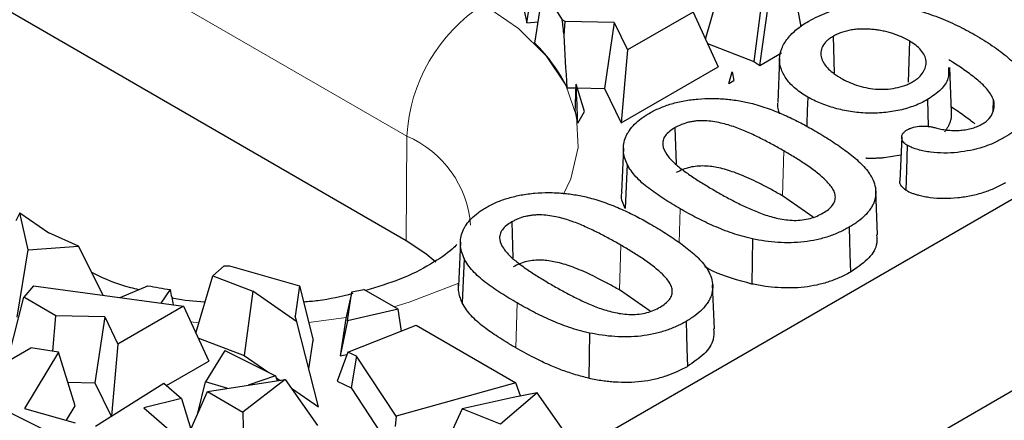
# Model space of a CAD drawing. Units: millimetres. Extents: x 0 to 420, y 0 to 297.
# Drawn here: x 350 to 356, y 130 to 132 of the extents above; entities that cross this region are included whole.
import ezdxf

# ---------------------------------------------------------------- set-up
doc = ezdxf.new("R2010")
doc.units = ezdxf.units.MM

msp = doc.modelspace()

# ---------------------------------------------------------------- linework, layer by layer
at = {"color": 7, "linetype": 'Continuous', "lineweight": 25}
for p, q in [((336.0021, 119.8787), (369.5822, 139.2642)), ((335.9941, 118.8126), (369.5822, 138.2027)), ((348.5105, 133.2226), (352.3288, 131.0183)), ((352.9128, 132.6127), (352.9985, 132.2257)), ((352.9985, 132.2257), (353.0595, 132.5979)), ((353.9908, 132.1355), (354.0834, 132.4553)), ((354.4806, 132.424), (354.5198, 132.2042)), ((354.306, 132.369), (354.2584, 132.0118)), ((354.2922, 131.9886), (354.3422, 132.3441)), ((353.922, 132.2855), (353.5572, 132.0749)), ((353.922, 132.2855), (354.0612, 131.9817)), ((352.9985, 132.2257), (353.0613, 132.2304)), ((353.212, 132.2332), (353.1959, 132.2425)), ((353.2057, 132.1566), (353.212, 132.2332)), ((353.4839, 132.2268), (353.212, 132.2332)), ((353.4839, 132.2268), (353.4297, 131.8607)), ((353.4839, 132.2268), (353.5572, 132.0749)), ((354.0019, 132.1112), (354.2584, 132.0118)), ((354.6996, 132.1507), (354.7056, 131.9467)), ((355.1225, 132.1248), (355.1157, 131.8966)), ((353.5572, 132.0749), (353.5217, 131.6702)), ((354.2922, 131.9886), (354.4133, 132.0585)), ((354.2584, 132.0118), (354.2922, 131.9886)), ((354.402, 132.028), (354.3915, 131.7832)), ((353.5217, 131.6702), (354.0612, 131.9817)), ((354.1203, 131.8893), (354.1393, 131.9544)), ((354.1393, 131.9544), (354.1476, 131.9051)), ((355.3565, 131.732), (355.346, 131.9769)), ((353.3195, 131.733), (353.2726, 131.8858)), ((354.1203, 131.8893), (354.1476, 131.9051)), ((353.2222, 131.8656), (353.2719, 131.8644)), ((353.2792, 131.8643), (353.4297, 131.8607)), ((353.4297, 131.8607), (353.5217, 131.6702)), ((355.223, 131.7997), (355.2274, 131.65)), ((355.5878, 131.8022), (355.5849, 131.733)), ((353.2812, 131.6694), (353.3195, 131.733)), ((355.3542, 131.732), (355.3546, 131.7017)), ((353.8209, 131.6435), (353.8269, 131.4436)), ((355.0797, 131.5924), (355.0692, 131.3476)), ((353.5349, 131.531), (353.5244, 131.2861)), ((355.0754, 131.4912), (354.9817, 131.4763)), ((353.5556, 131.4411), (353.5455, 131.1945)), ((354.9459, 131.0494), (354.9354, 131.2942)), ((354.5888, 131.1474), (354.4177, 131.2658)), ((350.1853, 131.1718), (350.1618, 131.1271)), ((350.2311, 130.9651), (350.1853, 131.1718)), ((350.1853, 131.1718), (350.3447, 131.0601)), ((352.9158, 131.121), (352.9218, 130.9211)), ((350.5109, 130.9857), (350.3447, 131.0601)), ((352.6298, 131.0085), (352.6193, 130.7636)), ((354.2514, 131.027), (354.2477, 130.7763)), ((350.1701, 130.5929), (350.2311, 130.9651)), ((350.2311, 130.9651), (350.5109, 130.9857)), ((350.647, 130.7139), (350.5109, 130.9857)), ((352.6505, 130.9186), (352.6404, 130.672)), ((351.3196, 130.878), (351.255, 130.8224)), ((351.3488, 130.8767), (351.7376, 130.7671)), ((351.1623, 130.5027), (351.255, 130.8224)), ((351.255, 130.8224), (351.4776, 130.7362)), ((350.2608, 130.7668), (350.2064, 130.7027)), ((350.2608, 130.7668), (351.0936, 130.6527)), ((350.7421, 130.7009), (350.8959, 130.7667)), ((351.019, 130.7452), (350.9664, 130.6702)), ((351.4776, 130.7362), (351.43, 130.379)), ((351.723, 130.5672), (351.4776, 130.7362)), ((351.7376, 130.7671), (351.7128, 130.5983)), ((351.7376, 130.7671), (351.812, 130.4648)), ((352.0275, 130.7332), (352.0932, 130.7463)), ((352.2841, 130.6361), (352.0932, 130.7463)), ((353.6837, 130.6249), (353.5126, 130.7433)), ((354.0408, 130.5269), (354.0303, 130.7717)), ((350.1209, 130.3679), (350.2064, 130.7027)), ((350.3836, 130.6004), (350.2064, 130.7027)), ((352.0275, 130.7332), (351.9943, 130.5848)), ((352.0035, 130.5718), (352.0275, 130.7332)), ((351.0936, 130.6527), (350.7288, 130.4421)), ((351.0936, 130.6527), (351.2328, 130.3489)), ((352.2841, 130.6361), (352.0035, 130.5718)), ((352.3025, 130.5154), (352.2841, 130.6361)), ((350.3673, 130.4036), (350.3836, 130.6004)), ((350.6555, 130.594), (350.3836, 130.6004)), ((350.6555, 130.594), (350.6013, 130.2279)), ((350.6555, 130.594), (350.7288, 130.4421)), ((351.723, 130.5672), (351.7128, 130.5983)), ((351.9943, 130.5848), (351.9635, 130.3774)), ((352.0035, 130.5718), (351.9635, 130.3774)), ((351.8421, 130.0951), (351.723, 130.5672)), ((352.0045, 130.3982), (352.3841, 130.5475)), ((352.3841, 130.5475), (352.9373, 130.2281)), ((351.1735, 130.4783), (351.43, 130.379)), ((351.7887, 130.3065), (351.812, 130.4648)), ((353.3463, 130.5045), (353.3426, 130.2538)), ((349.8568, 130.1976), (350.2459, 130.4222)), ((350.3995, 130.3987), (350.2459, 130.4222)), ((350.7288, 130.4421), (350.6939, 130.0444)), ((351.3217, 130.4075), (351.2156, 130.233)), ((351.3217, 130.4075), (351.6039, 130.2676)), ((350.3995, 130.3987), (350.2107, 130.0855)), ((350.4911, 130.1002), (350.3995, 130.3987)), ((351.43, 130.379), (351.5603, 130.2892)), ((352.0045, 130.3982), (351.946, 130.2365)), ((351.9635, 130.3774), (352, 130.3858)), ((352.0526, 130.3751), (352.0045, 130.3982)), ((352.0526, 130.3751), (352.0229, 130.1995)), ((352.2729, 130.0429), (352.0526, 130.3751)), ((350.998, 130.2134), (351.2328, 130.3489)), ((351.2266, 130.1794), (351.6582, 130.2473)), ((351.6582, 130.2473), (351.4233, 130.0659)), ((351.6039, 130.2676), (351.4523, 130.2149)), ((351.6039, 130.2676), (351.6138, 130.2403)), ((351.608, 130.2564), (351.628, 130.2426)), ((351.6582, 130.2473), (351.8375, 129.9911)), ((350.3756, 129.9392), (349.8568, 130.1976)), ((350.4508, 130.2315), (350.6013, 130.2279)), ((350.6013, 130.2279), (350.6908, 130.0425)), ((350.6038, 129.9879), (350.9833, 130.226)), ((350.9833, 130.226), (351.0825, 130.1405)), ((351.1721, 130.0595), (351.2156, 130.233)), ((351.3386, 130.197), (351.2156, 130.233)), ((351.6927, 130.198), (351.8421, 130.0951)), ((351.946, 130.2365), (352.0229, 130.1995)), ((352.0229, 130.1995), (352.23, 129.8874)), ((352.9373, 130.2281), (352.2729, 130.0429)), ((352.9633, 130.155), (352.9373, 130.2281)), ((351.0825, 130.1405), (350.8721, 130.0895)), ((351.0825, 130.1405), (351.1344, 129.9718)), ((351.0995, 129.8933), (351.2266, 130.1794)), ((351.2266, 130.1794), (351.4233, 130.0659)), ((352.9223, 130.1469), (352.6407, 130.0833)), ((353.0554, 130.1733), (352.8536, 129.9992)), ((353.0554, 130.1733), (352.9223, 130.1469)), ((353.2303, 129.9244), (353.0554, 130.1733)), ((350.2107, 130.0855), (350.4922, 130.0065)), ((350.4429, 130.0203), (350.4911, 130.1002)), ((350.8721, 130.0895), (351.1518, 129.8482)), ((352.6407, 130.0833), (352.4909, 129.7665)), ((352.8536, 129.9992), (352.6407, 130.0833)), ((351.1721, 130.0595), (351.1732, 130.0592)), ((351.4233, 130.0659), (351.4308, 129.685)), ((352.2729, 130.0429), (352.2672, 129.9857))]:
    msp.add_line(p, q, dxfattribs=at)
at = {"color": 8, "linetype": 'Continuous', "lineweight": 18}
for p, q in [((352.3332, 131.5966), (348.5148, 133.8009)), ((352.3288, 131.0183), (352.3332, 131.5966)), ((354.4251, 131.515), (354.4177, 131.2658)), ((353.8506, 131.1936), (353.845, 131.0053)), ((353.52, 130.9925), (353.5126, 130.7433)), ((352.9455, 130.6711), (352.9381, 130.4218)), ((351.9956, 130.5906), (351.788, 130.5625)), ((351.1795, 130.5618), (351.133, 130.5667))]:
    msp.add_line(p, q, dxfattribs=at)
at = {"color": 8, "linetype": 'Continuous', "lineweight": 18, "flags": 128}
for points in [[(352.7574, 132.3272), (352.9528, 132.1937), (353.1069, 132.0432), (353.2152, 131.88), (353.2747, 131.7086), (353.2838, 131.5339), (353.2423, 131.3607), (353.2024, 131.2756)], [(352.6207, 130.7814), (352.3458, 130.6748), (352.2607, 130.6496)]]:
    msp.add_lwpolyline(points, dxfattribs=at)
at = {"color": 7, "linetype": 'Continuous', "lineweight": 25, "flags": 128}
for points in [[(354.5578, 131.8139), (354.5556, 131.7392), (354.5534, 131.6644), (354.553, 131.6514)], [(355.1104, 131.5462), (355.1062, 131.4075), (355.1029, 131.297)], [(354.7875, 131.0911), (354.7897, 131.0164), (354.7919, 130.9416), (354.7949, 130.8419)], [(352.3288, 131.0183), (352.4389, 130.9451), (352.493, 130.9001)], [(353.8824, 130.5686), (353.8846, 130.4939), (353.8868, 130.4191), (353.8898, 130.3194)]]:
    msp.add_lwpolyline(points, dxfattribs=at)
at = {"color": 7, "linetype": 'Continuous', "lineweight": 25}
for centre, radius, start, end in [((352.4226, 131.7968), 0.8926, 29.9566, 42.0653), ((352.4209, 131.4731), 0.8922, 26.0979, 45.7263), ((352.6621, 131.5872), 0.6246, 7.5678, 14.259), ((351.4797, 133.982), 3.1082, 267.048, 267.5865), ((351.4511, 133.5815), 2.8691, 258.8408, 261.3376)]:
    msp.add_arc(centre, radius, start, end, dxfattribs=at)
at = {"color": 8, "linetype": 'Continuous', "lineweight": 18}
for centre, radius, start, end in [((353.2553, 131.5496), 0.9233, 122.6294, 177.0819), ((352.1037, 131.0592), 0.5844, 4.2913, 66.8784)]:
    msp.add_arc(centre, radius, start, end, dxfattribs=at)
at = {"color": 7, "linetype": 'Continuous', "lineweight": 25}
for centre, major_axis, ratio, start_param, end_param in [((351.4803, 126.9299), (1.7133, 7.9596), 0.07183, 5.436713, 5.484524), ((351.4803, 124.4498), (1.1963, 9.1293), 0.148216, 5.736563, 5.754369), ((351.4803, 129.0512), (0.068, 9.4058), 0.191888, 5.017656, 5.050247), ((351.4803, 134.8793), (-0.5556, 7.3597), 0.23351, 4.254309, 4.275948), ((351.4803, 139.2569), (-1.6407, 8.7609), 0.086185, 3.649199, 3.696646), ((351.4803, 132.8073), (-1.6042, 8.807), 0.094229, 1.789937, 1.799825)]:
    msp.add_ellipse(centre, major_axis=major_axis, ratio=ratio, start_param=start_param, end_param=end_param, dxfattribs=at)
for points, knots in [([(354.5647, 132.2354), (354.5807, 132.2443), (354.5964, 132.253), (354.6303, 132.2689), (354.6481, 132.2763), (354.7034, 132.2968), (354.7431, 132.3078), (354.8262, 132.323), (354.8697, 132.3272), (354.9349, 132.3279), (354.9569, 132.3272), (355.0003, 132.3245), (355.0218, 132.3223), (355.0644, 132.3163), (355.0856, 132.3127), (355.1269, 132.3044), (355.1472, 132.2995), (355.2072, 132.2836), (355.2454, 132.2709), (355.3008, 132.2499), (355.3188, 132.2426), (355.3539, 132.2272), (355.3712, 132.2191), (355.4051, 132.2027), (355.4219, 132.1943), (355.4544, 132.1771), (355.4701, 132.1681), (355.4859, 132.1591)], [0.0001301, 0.0001301, 0.0001301, 0.0001301, 0.0625, 0.0625, 0.125, 0.125, 0.25, 0.25, 0.375, 0.375, 0.4375, 0.4375, 0.5, 0.5, 0.5625, 0.5625, 0.625, 0.625, 0.75, 0.75, 0.8125, 0.8125, 0.875, 0.875, 0.9375, 0.9375, 0.9999082, 0.9999082, 0.9999082, 0.9999082]), ([(354.5578, 131.8139), (354.5457, 131.8211), (354.5341, 131.8281), (354.5124, 131.8432), (354.502, 131.8511), (354.4824, 131.8673), (354.4732, 131.8755), (354.4568, 131.8927), (354.4492, 131.9016), (354.4288, 131.9286), (354.4187, 131.9475), (354.4049, 131.986), (354.4014, 132.0056), (354.4024, 132.0448), (354.4066, 132.0646), (354.4179, 132.0933), (354.4226, 132.1026), (354.4338, 132.1213), (354.4399, 132.1305), (354.4539, 132.1484), (354.4619, 132.157), (354.4792, 132.1741), (354.4884, 132.1824), (354.5081, 132.1984), (354.5187, 132.2062), (354.5408, 132.2212), (354.5526, 132.2282), (354.5647, 132.2354)], [0.0002155, 0.0002155, 0.0002155, 0.0002155, 0.0625, 0.0625, 0.125, 0.125, 0.1875, 0.1875, 0.25, 0.25, 0.375, 0.375, 0.5, 0.5, 0.625, 0.625, 0.6875, 0.6875, 0.75, 0.75, 0.8125, 0.8125, 0.875, 0.875, 0.9375, 0.9375, 0.9998332, 0.9998332, 0.9998332, 0.9998332]), ([(355.1225, 132.1248), (355.1224, 132.1248), (355.1224, 132.1248), (355.1223, 132.1249), (355.1085, 132.1325), (355.094, 132.1402), (355.0632, 132.1541), (355.047, 132.1605), (355.0214, 132.1689), (355.0127, 132.1715), (354.9948, 132.1763), (354.9855, 132.1784), (354.9669, 132.1821), (354.9576, 132.1837), (354.9386, 132.1866), (354.9288, 132.1878), (354.9094, 132.1896), (354.8997, 132.1903), (354.88, 132.1912), (354.8699, 132.1914), (354.8501, 132.1909), (354.8403, 132.1904), (354.8205, 132.1888), (354.8106, 132.1875), (354.7818, 132.1827), (354.7634, 132.1781), (354.7376, 132.1691), (354.7294, 132.1657), (354.714, 132.1584), (354.7068, 132.1546), (354.6998, 132.1508), (354.6997, 132.1508), (354.6996, 132.1508), (354.6996, 132.1507)], [-0.00057, -0.00057, -0.00057, -0.00057, 0, 0, 0, 0.125, 0.125, 0.25, 0.25, 0.3125, 0.3125, 0.375, 0.375, 0.4375, 0.4375, 0.5, 0.5, 0.5625, 0.5625, 0.625, 0.625, 0.6875, 0.6875, 0.75, 0.75, 0.875, 0.875, 0.9375, 0.9375, 1, 1, 1, 1.000715, 1.000715, 1.000715, 1.000715]), ([(355.4859, 132.1591), (355.5026, 132.1492), (355.5192, 132.1394), (355.5516, 132.1193), (355.5674, 132.1091), (355.6132, 132.0776), (355.6422, 132.0558), (355.6955, 132.0105), (355.7196, 131.987), (355.7614, 131.9379), (355.7791, 131.9126), (355.8041, 131.8602), (355.8112, 131.8332), (355.813, 131.779), (355.8072, 131.7519), (355.7818, 131.6999), (355.7624, 131.675), (355.7252, 131.6405), (355.7114, 131.6295), (355.6817, 131.6086), (355.6656, 131.5987), (355.6492, 131.5886)], [0.0000856, 0.0000856, 0.0000856, 0.0000856, 0.0625, 0.0625, 0.125, 0.125, 0.25, 0.25, 0.375, 0.375, 0.5, 0.5, 0.625, 0.625, 0.75, 0.75, 0.875, 0.875, 0.9375, 0.9375, 0.9997266, 0.9997266, 0.9997266, 0.9997266]), ([(354.6996, 132.1507), (354.6995, 132.1507), (354.6994, 132.1506), (354.6993, 132.1506), (354.6931, 132.1468), (354.6866, 132.1428), (354.6745, 132.1342), (354.6691, 132.1297), (354.6543, 132.1156), (354.6461, 132.1056), (354.6352, 132.0844), (354.6323, 132.0735), (354.6309, 132.0571), (354.631, 132.0516), (354.6322, 132.0408), (354.6332, 132.0354), (354.6363, 132.0246), (354.6384, 132.0192), (354.6434, 132.0088), (354.6462, 132.0036), (354.656, 131.9884), (354.6643, 131.9786), (354.6832, 131.9599), (354.694, 131.9512), (354.7111, 131.9385), (354.7172, 131.9343), (354.7297, 131.9263), (354.7362, 131.9225), (354.7425, 131.9188), (354.7426, 131.9188), (354.7426, 131.9188), (354.7426, 131.9187)], [-0.000752, -0.000752, -0.000752, -0.000752, 0, 0, 0, 0.0625, 0.0625, 0.125, 0.125, 0.25, 0.25, 0.375, 0.375, 0.4375, 0.4375, 0.5, 0.5, 0.5625, 0.5625, 0.625, 0.625, 0.75, 0.75, 0.875, 0.875, 0.9375, 0.9375, 1, 1, 1, 1.000342, 1.000342, 1.000342, 1.000342]), ([(355.1402, 131.8981), (355.1403, 131.8982), (355.1404, 131.8982), (355.1405, 131.8983), (355.1464, 131.902), (355.1525, 131.9058), (355.1641, 131.914), (355.1696, 131.9183), (355.1845, 131.9318), (355.1923, 131.9414), (355.2051, 131.9611), (355.2098, 131.9714), (355.2154, 131.9923), (355.2164, 132.003), (355.2138, 132.0242), (355.2106, 132.0345), (355.2011, 132.0549), (355.1946, 132.0648), (355.1785, 132.0837), (355.169, 132.0927), (355.1472, 132.1096), (355.1347, 132.1173), (355.1227, 132.1247), (355.1226, 132.1247), (355.1225, 132.1247), (355.1225, 132.1248)], [-0.001006, -0.001006, -0.001006, -0.001006, 0, 0, 0, 0.0625, 0.0625, 0.125, 0.125, 0.25, 0.25, 0.375, 0.375, 0.5, 0.5, 0.625, 0.625, 0.75, 0.75, 0.875, 0.875, 1, 1, 1, 1.00062, 1.00062, 1.00062, 1.00062]), ([(355.5878, 131.8022), (355.5878, 131.8022), (355.5878, 131.8023), (355.5877, 131.8024), (355.5836, 131.8122), (355.5791, 131.8224), (355.5663, 131.842), (355.5586, 131.8513), (355.5423, 131.8696), (355.5336, 131.8785), (355.5152, 131.8961), (355.5052, 131.9046), (355.4746, 131.9296), (355.4534, 131.9458), (355.4085, 131.9773), (355.3851, 131.9925), (355.3617, 132.0076), (355.3549, 132.012), (355.3481, 132.0164), (355.3413, 132.0207)], [-0.000909, -0.000909, -0.000909, -0.000909, 0, 0, 0, 0.125, 0.125, 0.25, 0.25, 0.375, 0.375, 0.5, 0.5, 0.75, 0.75, 1, 1, 1, 1.072936, 1.072936, 1.072936, 1.072936]), ([(355.3392, 131.977), (355.3405, 131.9566), (355.3433, 131.9146), (355.3007, 131.8518), (355.2496, 131.8176), (355.223, 131.7997)], [0, 0, 0, 0, 0.310108, 0.639788, 1, 1, 1, 1]), ([(354.7426, 131.9187), (354.7427, 131.9187), (354.7427, 131.9187), (354.7427, 131.9187), (354.7556, 131.9115), (354.769, 131.9041), (354.7981, 131.8909), (354.8134, 131.8849), (354.8454, 131.8742), (354.8623, 131.8695), (354.8976, 131.8623), (354.9156, 131.8597), (354.9526, 131.8565), (354.9717, 131.8562), (355.0092, 131.8582), (355.0277, 131.8605), (355.0632, 131.8675), (355.0804, 131.872), (355.1044, 131.8807), (355.1121, 131.8839), (355.1265, 131.8908), (355.1333, 131.8944), (355.1399, 131.8979), (355.14, 131.898), (355.1401, 131.898), (355.1402, 131.8981)], [-0.000347, -0.000347, -0.000347, -0.000347, 0, 0, 0, 0.125, 0.125, 0.25, 0.25, 0.375, 0.375, 0.5, 0.5, 0.625, 0.625, 0.75, 0.75, 0.875, 0.875, 0.9375, 0.9375, 1, 1, 1, 1.000984, 1.000984, 1.000984, 1.000984]), ([(353.6777, 131.7233), (353.6872, 131.7285), (353.6966, 131.7337), (353.7159, 131.7435), (353.7259, 131.7482), (353.7569, 131.7615), (353.7789, 131.7692), (353.825, 131.7827), (353.8488, 131.7885), (353.8977, 131.7974), (353.9231, 131.8007), (353.9741, 131.8051), (354, 131.8062), (354.0386, 131.8061), (354.0516, 131.8057), (354.0774, 131.8047), (354.0902, 131.8039), (354.1283, 131.8004), (354.1537, 131.797), (354.1909, 131.7907), (354.2032, 131.7884), (354.2274, 131.7832), (354.2393, 131.7804), (354.2514, 131.7776)], [0.000298, 0.000298, 0.000298, 0.000298, 0.0625, 0.0625, 0.125, 0.125, 0.25, 0.25, 0.375, 0.375, 0.5, 0.5, 0.625, 0.625, 0.6875, 0.6875, 0.75, 0.75, 0.875, 0.875, 0.9375, 0.9375, 0.999431, 0.999431, 0.999431, 0.999431]), ([(354.2514, 131.7776), (354.2672, 131.7731), (354.2828, 131.7687), (354.3134, 131.7592), (354.3284, 131.7541), (354.3728, 131.7379), (354.4014, 131.7262), (354.4571, 131.7016), (354.4838, 131.6884), (354.5233, 131.6682), (354.5363, 131.6614), (354.5617, 131.6474), (354.5742, 131.6403), (354.5868, 131.6331)], [0.0008463, 0.0008463, 0.0008463, 0.0008463, 0.125, 0.125, 0.25, 0.25, 0.5, 0.5, 0.75, 0.75, 0.875, 0.875, 0.9998342, 0.9998342, 0.9998342, 0.9998342]), ([(354.4015, 131.7205), (354.3999, 131.7255), (354.3965, 131.7355), (354.3934, 131.7506), (354.3915, 131.7655), (354.3914, 131.7754), (354.3914, 131.7804)], [0, 0, 0, 0, 0.254666, 0.50573, 0.753923, 1, 1, 1, 1]), ([(355.223, 131.7997), (355.2116, 131.7934), (355.2004, 131.7873), (355.1769, 131.7759), (355.1644, 131.7707), (355.1385, 131.7608), (355.1252, 131.7562), (355.0979, 131.7479), (355.0838, 131.7443), (355.0406, 131.7346), (355.0106, 131.7299), (354.9496, 131.7246), (354.9184, 131.7237), (354.8568, 131.7257), (354.8261, 131.7288), (354.7662, 131.7379), (354.7371, 131.7442), (354.681, 131.7596), (354.6544, 131.7689), (354.6163, 131.7844), (354.604, 131.7899), (354.5805, 131.8015), (354.5693, 131.8077), (354.5578, 131.8139)], [0.0003222, 0.0003222, 0.0003222, 0.0003222, 0.0625, 0.0625, 0.125, 0.125, 0.1875, 0.1875, 0.25, 0.25, 0.375, 0.375, 0.5, 0.5, 0.625, 0.625, 0.75, 0.75, 0.875, 0.875, 0.9375, 0.9375, 0.9997618, 0.9997618, 0.9997618, 0.9997618]), ([(355.5276, 131.6645), (355.5277, 131.6646), (355.5278, 131.6647), (355.5279, 131.6648), (355.5347, 131.6691), (355.5418, 131.6737), (355.5547, 131.6837), (355.5604, 131.6891), (355.575, 131.7058), (355.5816, 131.7174), (355.5912, 131.7412), (355.5936, 131.7535), (355.5939, 131.7718), (355.5935, 131.778), (355.5913, 131.7902), (355.5896, 131.7961), (355.5879, 131.8019), (355.5879, 131.802), (355.5878, 131.8021), (355.5878, 131.8022)], [-0.001998, -0.001998, -0.001998, -0.001998, 0, 0, 0, 0.125, 0.125, 0.25, 0.25, 0.5, 0.5, 0.75, 0.75, 0.875, 0.875, 1, 1, 1, 1.001549, 1.001549, 1.001549, 1.001549]), ([(353.5556, 131.4411), (353.5504, 131.4537), (353.5452, 131.4661), (353.538, 131.4911), (353.5359, 131.5038), (353.5344, 131.5293), (353.535, 131.5421), (353.5394, 131.5674), (353.5432, 131.58), (353.5509, 131.5986), (353.5538, 131.6048), (353.5604, 131.6168), (353.5643, 131.6227), (353.5767, 131.6405), (353.5861, 131.652), (353.608, 131.6741), (353.6205, 131.6845), (353.6408, 131.6998), (353.6477, 131.7047), (353.6621, 131.7141), (353.6699, 131.7187), (353.6777, 131.7233)], [0.0007344, 0.0007344, 0.0007344, 0.0007344, 0.125, 0.125, 0.25, 0.25, 0.375, 0.375, 0.5, 0.5, 0.5625, 0.5625, 0.625, 0.625, 0.75, 0.75, 0.875, 0.875, 0.9375, 0.9375, 0.9996518, 0.9996518, 0.9996518, 0.9996518]), ([(355.4865, 131.6645), (355.4775, 131.6716), (355.4587, 131.6865), (355.4274, 131.7092), (355.3923, 131.7335), (355.3671, 131.75), (355.3539, 131.7586)], [0, 0, 0, 0, 0.217317, 0.456284, 0.717122, 1, 1, 1, 1]), ([(354.4251, 131.515), (354.4251, 131.515), (354.4251, 131.515), (354.4251, 131.515), (354.4043, 131.527), (354.3832, 131.5389), (354.3403, 131.562), (354.3187, 131.5735), (354.2852, 131.5902), (354.2738, 131.5957), (354.2511, 131.6064), (354.2395, 131.6118), (354.2159, 131.6221), (354.2041, 131.6271), (354.1799, 131.6369), (354.1675, 131.6417), (354.1295, 131.6552), (354.103, 131.6634), (354.0609, 131.6729), (354.0465, 131.6755), (354.0172, 131.6797), (354.0021, 131.6814), (353.979, 131.6823), (353.9713, 131.6823), (353.956, 131.682), (353.9483, 131.6817), (353.9327, 131.6803), (353.9252, 131.6792), (353.9105, 131.6768), (353.9031, 131.6754), (353.8815, 131.6701), (353.8684, 131.6656), (353.8496, 131.658), (353.8434, 131.6553), (353.8318, 131.6495), (353.8263, 131.6465), (353.8211, 131.6436), (353.821, 131.6435), (353.821, 131.6435), (353.8209, 131.6435)], [-0.000077, -0.000077, -0.000077, -0.000077, 0, 0, 0, 0.125, 0.125, 0.25, 0.25, 0.3125, 0.3125, 0.375, 0.375, 0.4375, 0.4375, 0.5, 0.5, 0.625, 0.625, 0.6875, 0.6875, 0.75, 0.75, 0.78125, 0.78125, 0.8125, 0.8125, 0.84375, 0.84375, 0.875, 0.875, 0.9375, 0.9375, 0.96875, 0.96875, 1, 1, 1, 1.000269, 1.000269, 1.000269, 1.000269]), ([(355.2744, 131.6414), (355.2744, 131.6414), (355.2745, 131.6414), (355.2745, 131.6414), (355.2845, 131.639), (355.2949, 131.6365), (355.3167, 131.6324), (355.3279, 131.631), (355.3503, 131.6289), (355.3616, 131.6283), (355.3845, 131.6281), (355.3959, 131.6286), (355.4184, 131.6304), (355.4296, 131.6316), (355.4517, 131.6356), (355.4623, 131.6382), (355.4826, 131.6442), (355.4925, 131.6477), (355.511, 131.6557), (355.5192, 131.6601), (355.5272, 131.6644), (355.5273, 131.6644), (355.5274, 131.6645), (355.5276, 131.6645)], [-0.000646, -0.000646, -0.000646, -0.000646, 0, 0, 0, 0.125, 0.125, 0.25, 0.25, 0.375, 0.375, 0.5, 0.5, 0.625, 0.625, 0.75, 0.75, 0.875, 0.875, 1, 1, 1, 1.001868, 1.001868, 1.001868, 1.001868]), ([(355.3546, 131.7017), (355.3535, 131.6958), (355.3512, 131.6842), (355.3455, 131.6672), (355.3378, 131.6507), (355.3284, 131.6348), (355.3205, 131.6246), (355.3166, 131.6195)], [0, 0, 0, 0, 0.207005, 0.409528, 0.608524, 0.805, 1, 1, 1, 1]), ([(353.8209, 131.6435), (353.8209, 131.6435), (353.8208, 131.6434), (353.8208, 131.6434), (353.8105, 131.6373), (353.7998, 131.6306), (353.7819, 131.6158), (353.7743, 131.6081), (353.7617, 131.5914), (353.7575, 131.5824), (353.7528, 131.5647), (353.7522, 131.5555), (353.7559, 131.5286), (353.7643, 131.5114), (353.7867, 131.4786), (353.8009, 131.4631), (353.8248, 131.4409), (353.8333, 131.4337), (353.8508, 131.4196), (353.8597, 131.4127), (353.8781, 131.399), (353.8876, 131.3923), (353.9066, 131.3791), (353.9161, 131.3725), (353.9455, 131.3529), (353.966, 131.3403), (353.9965, 131.3215), (354.0067, 131.3153), (354.0275, 131.3029), (354.038, 131.2968), (354.0485, 131.2908)], [-0.000266, -0.000266, -0.000266, -0.000266, 0, 0, 0, 0.0625, 0.0625, 0.125, 0.125, 0.1875, 0.1875, 0.25, 0.25, 0.375, 0.375, 0.5, 0.5, 0.5625, 0.5625, 0.625, 0.625, 0.6875, 0.6875, 0.75, 0.75, 0.875, 0.875, 0.9375, 0.9375, 1, 1, 1, 1]), ([(354.5868, 131.6331), (354.6166, 131.6158), (354.6459, 131.5984), (354.7024, 131.5624), (354.73, 131.5441), (354.7824, 131.5062), (354.8074, 131.4867), (354.8418, 131.4563), (354.8528, 131.446), (354.873, 131.4251), (354.8819, 131.4144), (354.8909, 131.4033)], [0.0001385, 0.0001385, 0.0001385, 0.0001385, 0.25, 0.25, 0.5, 0.5, 0.75, 0.75, 0.875, 0.875, 0.9994, 0.9994, 0.9994, 0.9994]), ([(355.1104, 131.5462), (355.1055, 131.5494), (355.101, 131.5524), (355.0935, 131.5588), (355.0904, 131.5623), (355.0829, 131.5733), (355.08, 131.5815), (355.0794, 131.5974), (355.0817, 131.6054), (355.0893, 131.6163), (355.0925, 131.6197), (355.1002, 131.626), (355.1049, 131.629), (355.1099, 131.6321)], [0.0031603, 0.0031603, 0.0031603, 0.0031603, 0.125, 0.125, 0.25, 0.25, 0.5, 0.5, 0.75, 0.75, 0.875, 0.875, 0.9972767, 0.9972767, 0.9972767, 0.9972767]), ([(355.1099, 131.6321), (355.1156, 131.6351), (355.1209, 131.6379), (355.1324, 131.6424), (355.1389, 131.6444), (355.159, 131.6494), (355.1734, 131.6514), (355.1954, 131.6525), (355.2027, 131.6526), (355.2173, 131.6519), (355.2247, 131.6512), (355.2392, 131.6494), (355.2463, 131.6482), (355.2601, 131.6452), (355.267, 131.6434), (355.2742, 131.6415), (355.2743, 131.6415), (355.2743, 131.6415), (355.2744, 131.6414)], [0.0025907, 0.0025907, 0.0025907, 0.0025907, 0.125, 0.125, 0.25, 0.25, 0.5, 0.5, 0.625, 0.625, 0.75, 0.75, 0.875, 0.875, 1, 1, 1, 1.0008899, 1.0008899, 1.0008899, 1.0008899]), ([(355.6492, 131.5886), (355.6306, 131.5785), (355.6123, 131.5686), (355.5729, 131.5508), (355.5518, 131.5428), (355.4861, 131.5217), (355.4382, 131.512), (355.3643, 131.5042), (355.3393, 131.5028), (355.2895, 131.5031), (355.2646, 131.5048), (355.2161, 131.5111), (355.1927, 131.5159), (355.159, 131.5253), (355.1482, 131.5287), (355.1288, 131.5366), (355.1198, 131.5413), (355.1104, 131.5462)], [0.0005094, 0.0005094, 0.0005094, 0.0005094, 0.125, 0.125, 0.25, 0.25, 0.5, 0.5, 0.625, 0.625, 0.75, 0.75, 0.875, 0.875, 0.9375, 0.9375, 0.9990679, 0.9990679, 0.9990679, 0.9990679]), ([(354.6434, 131.1705), (354.6435, 131.1705), (354.6436, 131.1706), (354.6436, 131.1706), (354.6535, 131.1767), (354.6639, 131.1831), (354.6815, 131.1975), (354.689, 131.205), (354.7015, 131.2211), (354.706, 131.2297), (354.7112, 131.2471), (354.712, 131.2561), (354.7101, 131.2736), (354.7078, 131.2822), (354.7006, 131.2991), (354.6954, 131.3074), (354.6781, 131.3311), (354.664, 131.346), (354.6177, 131.3892), (354.5819, 131.4159), (354.5251, 131.4542), (354.5056, 131.4667), (354.4658, 131.4911), (354.4454, 131.5031), (354.4251, 131.515), (354.4251, 131.515), (354.4251, 131.515), (354.4251, 131.515)], [-0.00041, -0.00041, -0.00041, -0.00041, 0, 0, 0, 0.0625, 0.0625, 0.125, 0.125, 0.1875, 0.1875, 0.25, 0.25, 0.3125, 0.3125, 0.375, 0.375, 0.5, 0.5, 0.75, 0.75, 0.875, 0.875, 1, 1, 1, 1.000078, 1.000078, 1.000078, 1.000078]), ([(354.9817, 131.4763), (354.9738, 131.4757), (354.958, 131.4744), (354.9343, 131.4735), (354.9106, 131.4731), (354.8949, 131.4735), (354.887, 131.4737)], [0, 0, 0, 0, 0.251748, 0.501887, 0.75108, 1, 1, 1, 1]), ([(353.8506, 131.1936), (353.8195, 131.2118), (353.7887, 131.23), (353.7447, 131.2584), (353.7304, 131.268), (353.7024, 131.2876), (353.6886, 131.2976), (353.6488, 131.3278), (353.6249, 131.3489), (353.5946, 131.3824), (353.5852, 131.3939), (353.569, 131.4171), (353.5623, 131.4289), (353.5556, 131.4411)], [0.0001711, 0.0001711, 0.0001711, 0.0001711, 0.25, 0.25, 0.375, 0.375, 0.5, 0.5, 0.75, 0.75, 0.875, 0.875, 0.9992545, 0.9992545, 0.9992545, 0.9992545]), ([(354.4177, 131.2658), (354.3973, 131.2773), (354.3585, 131.2993), (354.301, 131.3296), (354.2474, 131.3557), (354.1976, 131.3778), (354.1386, 131.4008), (354.0701, 131.4215), (353.9988, 131.432), (353.9439, 131.431), (353.9027, 131.4242), (353.8631, 131.412), (353.8403, 131.4003), (353.8283, 131.3942)], [0, 0, 0, 0, 0.1218327, 0.2326429, 0.3325669, 0.4217904, 0.5005751, 0.6369237, 0.7505585, 0.8103034, 0.8698088, 0.9321452, 1, 1, 1, 1]), ([(354.8909, 131.4033), (354.8955, 131.3967), (354.9001, 131.3901), (354.9085, 131.3768), (354.9123, 131.3701), (354.9226, 131.3496), (354.9279, 131.3357), (354.9347, 131.3078), (354.936, 131.2935), (354.9352, 131.2653), (354.9326, 131.2513), (354.9259, 131.2304), (354.9233, 131.2235), (354.9167, 131.21), (354.9128, 131.2032), (354.9043, 131.1899), (354.8996, 131.1834), (354.8893, 131.1707), (354.8835, 131.1644), (354.8653, 131.1458), (354.8517, 131.1342), (354.8289, 131.1174), (354.8211, 131.1119), (354.8047, 131.1014), (354.7961, 131.0963), (354.7875, 131.0911)], [0.0005085, 0.0005085, 0.0005085, 0.0005085, 0.0625, 0.0625, 0.125, 0.125, 0.25, 0.25, 0.375, 0.375, 0.5, 0.5, 0.5625, 0.5625, 0.625, 0.625, 0.6875, 0.6875, 0.75, 0.75, 0.875, 0.875, 0.9375, 0.9375, 0.9996505, 0.9996505, 0.9996505, 0.9996505]), ([(355.1029, 131.297), (355.0937, 131.3042), (355.0758, 131.3182), (355.0681, 131.337), (355.0695, 131.3465), (355.0697, 131.3476)], [0, 0, 0, 0, 0.48411, 0.940746, 1, 1, 1, 1]), ([(355.1029, 131.297), (355.1138, 131.2914), (355.1298, 131.2831), (355.1552, 131.2746), (355.1783, 131.2681), (355.2061, 131.2619), (355.2516, 131.2546), (355.3139, 131.2505), (355.391, 131.2547), (355.466, 131.2662), (355.5362, 131.2846), (355.6005, 131.309), (355.6379, 131.3293), (355.6567, 131.3394)], [0, 0, 0, 0, 0.071394, 0.1046, 0.142963, 0.196365, 0.250143, 0.372805, 0.499974, 0.625999, 0.749948, 0.874981, 1, 1, 1, 1]), ([(352.7726, 131.2008), (352.7821, 131.206), (352.7915, 131.2112), (352.8108, 131.221), (352.8208, 131.2257), (352.8518, 131.239), (352.8738, 131.2467), (352.9199, 131.2602), (352.9437, 131.266), (352.9926, 131.2749), (353.018, 131.2782), (353.069, 131.2826), (353.0949, 131.2837), (353.1335, 131.2836), (353.1465, 131.2832), (353.1723, 131.2822), (353.1851, 131.2814), (353.2232, 131.2779), (353.2486, 131.2745), (353.2858, 131.2682), (353.2981, 131.2659), (353.3223, 131.2607), (353.3342, 131.2579), (353.3463, 131.2551)], [0.000298, 0.000298, 0.000298, 0.000298, 0.0625, 0.0625, 0.125, 0.125, 0.25, 0.25, 0.375, 0.375, 0.5, 0.5, 0.625, 0.625, 0.6875, 0.6875, 0.75, 0.75, 0.875, 0.875, 0.9375, 0.9375, 0.999431, 0.999431, 0.999431, 0.999431]), ([(353.5455, 131.1945), (353.5337, 131.22), (353.5198, 131.2504), (353.5262, 131.2811), (353.5272, 131.286)], [0, 0, 0, 0, 0.8418712, 1, 1, 1, 1]), ([(354.0485, 131.2908), (354.0485, 131.2908), (354.0485, 131.2908), (354.0485, 131.2908), (354.0689, 131.279), (354.0897, 131.2673), (354.132, 131.2446), (354.1533, 131.2333), (354.1863, 131.2169), (354.1975, 131.2116), (354.22, 131.2011), (354.2314, 131.1959), (354.2663, 131.1808), (354.2901, 131.1711), (354.3404, 131.1537), (354.3667, 131.1459), (354.4226, 131.1343), (354.4519, 131.1302), (354.4973, 131.1293), (354.5127, 131.1301), (354.5425, 131.1337), (354.5571, 131.1365), (354.5845, 131.1439), (354.5975, 131.1483), (354.6219, 131.1587), (354.6329, 131.1646), (354.6432, 131.1704), (354.6433, 131.1704), (354.6434, 131.1705), (354.6434, 131.1705)], [-0.000045, -0.000045, -0.000045, -0.000045, 0, 0, 0, 0.125, 0.125, 0.25, 0.25, 0.3125, 0.3125, 0.375, 0.375, 0.5, 0.5, 0.625, 0.625, 0.75, 0.75, 0.8125, 0.8125, 0.875, 0.875, 0.9375, 0.9375, 1, 1, 1, 1.000411, 1.000411, 1.000411, 1.000411]), ([(353.3463, 131.2551), (353.3621, 131.2506), (353.3777, 131.2462), (353.4083, 131.2367), (353.4233, 131.2316), (353.4677, 131.2154), (353.4963, 131.2037), (353.552, 131.1791), (353.5787, 131.1659), (353.6182, 131.1457), (353.6312, 131.1389), (353.6566, 131.1249), (353.6691, 131.1178), (353.6817, 131.1106)], [0.0008463, 0.0008463, 0.0008463, 0.0008463, 0.125, 0.125, 0.25, 0.25, 0.5, 0.5, 0.75, 0.75, 0.875, 0.875, 0.9998342, 0.9998342, 0.9998342, 0.9998342]), ([(352.6505, 130.9186), (352.6453, 130.9312), (352.6401, 130.9436), (352.6329, 130.9686), (352.6308, 130.9813), (352.6293, 131.0068), (352.6299, 131.0196), (352.6343, 131.0449), (352.6381, 131.0575), (352.6458, 131.0761), (352.6487, 131.0823), (352.6553, 131.0943), (352.6592, 131.1002), (352.6716, 131.118), (352.681, 131.1295), (352.7029, 131.1516), (352.7154, 131.162), (352.7357, 131.1773), (352.7426, 131.1822), (352.757, 131.1916), (352.7648, 131.1962), (352.7726, 131.2008)], [0.0007344, 0.0007344, 0.0007344, 0.0007344, 0.125, 0.125, 0.25, 0.25, 0.375, 0.375, 0.5, 0.5, 0.5625, 0.5625, 0.625, 0.625, 0.75, 0.75, 0.875, 0.875, 0.9375, 0.9375, 0.9996518, 0.9996518, 0.9996518, 0.9996518]), ([(354.2514, 131.027), (354.2319, 131.0314), (354.2131, 131.0358), (354.1763, 131.0462), (354.1581, 131.052), (354.1044, 131.0701), (354.0703, 131.0837), (354.0042, 131.1126), (353.9723, 131.128), (353.9102, 131.1599), (353.8804, 131.1766), (353.8506, 131.1936)], [0.0005138, 0.0005138, 0.0005138, 0.0005138, 0.125, 0.125, 0.25, 0.25, 0.5, 0.5, 0.75, 0.75, 0.999819, 0.999819, 0.999819, 0.999819]), ([(352.9158, 131.121), (352.9158, 131.121), (352.9158, 131.1209), (352.9157, 131.1209), (352.9054, 131.1148), (352.8947, 131.1081), (352.8768, 131.0933), (352.8692, 131.0856), (352.8566, 131.0689), (352.8524, 131.0599), (352.8477, 131.0422), (352.8471, 131.033), (352.8508, 131.0061), (352.8592, 130.9889), (352.8816, 130.9561), (352.8959, 130.9406), (352.9198, 130.9184), (352.9282, 130.9112), (352.9457, 130.8971), (352.9546, 130.8902), (352.973, 130.8765), (352.9825, 130.8698), (353.0015, 130.8566), (353.011, 130.85), (353.0404, 130.8304), (353.0609, 130.8178), (353.0914, 130.799), (353.1016, 130.7928), (353.1224, 130.7804), (353.1329, 130.7743), (353.1434, 130.7683)], [-0.000266, -0.000266, -0.000266, -0.000266, 0, 0, 0, 0.0625, 0.0625, 0.125, 0.125, 0.1875, 0.1875, 0.25, 0.25, 0.375, 0.375, 0.5, 0.5, 0.5625, 0.5625, 0.625, 0.625, 0.6875, 0.6875, 0.75, 0.75, 0.875, 0.875, 0.9375, 0.9375, 1, 1, 1, 1]), ([(353.52, 130.9925), (353.52, 130.9925), (353.52, 130.9925), (353.52, 130.9925), (353.4992, 131.0045), (353.4781, 131.0164), (353.4352, 131.0395), (353.4136, 131.051), (353.3801, 131.0677), (353.3687, 131.0731), (353.346, 131.0839), (353.3345, 131.0893), (353.3109, 131.0996), (353.299, 131.1046), (353.2748, 131.1144), (353.2624, 131.1192), (353.2244, 131.1327), (353.1979, 131.1409), (353.1558, 131.1504), (353.1414, 131.153), (353.1121, 131.1572), (353.097, 131.1589), (353.0739, 131.1598), (353.0662, 131.1598), (353.0509, 131.1595), (353.0432, 131.1592), (353.0276, 131.1578), (353.0201, 131.1567), (353.0054, 131.1543), (352.998, 131.1529), (352.9764, 131.1476), (352.9633, 131.1431), (352.9445, 131.1355), (352.9383, 131.1328), (352.9267, 131.127), (352.9212, 131.124), (352.916, 131.1211), (352.9159, 131.121), (352.9159, 131.121), (352.9158, 131.121)], [-0.000077, -0.000077, -0.000077, -0.000077, 0, 0, 0, 0.125, 0.125, 0.25, 0.25, 0.3125, 0.3125, 0.375, 0.375, 0.4375, 0.4375, 0.5, 0.5, 0.625, 0.625, 0.6875, 0.6875, 0.75, 0.75, 0.78125, 0.78125, 0.8125, 0.8125, 0.84375, 0.84375, 0.875, 0.875, 0.9375, 0.9375, 0.96875, 0.96875, 1, 1, 1, 1.000269, 1.000269, 1.000269, 1.000269]), ([(353.6817, 131.1106), (353.7115, 131.0933), (353.7408, 131.0759), (353.7973, 131.0399), (353.8249, 131.0216), (353.8773, 130.9837), (353.9023, 130.9642), (353.9367, 130.9338), (353.9477, 130.9235), (353.9679, 130.9026), (353.9768, 130.8919), (353.9858, 130.8808)], [0.0001385, 0.0001385, 0.0001385, 0.0001385, 0.25, 0.25, 0.5, 0.5, 0.75, 0.75, 0.875, 0.875, 0.9994, 0.9994, 0.9994, 0.9994]), ([(354.7875, 131.0911), (354.7696, 131.0813), (354.752, 131.0717), (354.7139, 131.0545), (354.6937, 131.0467), (354.6516, 131.0328), (354.6298, 131.0267), (354.5845, 131.0168), (354.5612, 131.0128), (354.5139, 131.0075), (354.4897, 131.006), (354.4413, 131.0049), (354.4171, 131.0056), (354.3689, 131.0088), (354.3448, 131.0113), (354.2977, 131.0179), (354.2748, 131.0223), (354.2514, 131.027)], [0.0003527, 0.0003527, 0.0003527, 0.0003527, 0.125, 0.125, 0.25, 0.25, 0.375, 0.375, 0.5, 0.5, 0.625, 0.625, 0.75, 0.75, 0.875, 0.875, 0.9995654, 0.9995654, 0.9995654, 0.9995654]), ([(354.9406, 131.0495), (354.9418, 131.03), (354.9447, 130.982), (354.8936, 130.9078), (354.8282, 130.8641), (354.7949, 130.8419)], [0, 0, 0, 0, 0.2521, 0.619254, 1, 1, 1, 1]), ([(352.6102, 130.9962), (352.6025, 130.9878), (352.5727, 130.9559), (352.4686, 130.8845), (352.307, 130.8023), (352.1697, 130.7602), (352.1039, 130.7401)], [0, 0, 0, 0, 0.107494, 0.412122, 0.718287, 1, 1, 1, 1]), ([(353.7383, 130.648), (353.7384, 130.648), (353.7385, 130.6481), (353.7385, 130.6481), (353.7484, 130.6542), (353.7588, 130.6606), (353.7764, 130.675), (353.7839, 130.6825), (353.7964, 130.6986), (353.8009, 130.7072), (353.8061, 130.7246), (353.8069, 130.7336), (353.805, 130.7511), (353.8027, 130.7597), (353.7955, 130.7766), (353.7903, 130.7849), (353.773, 130.8086), (353.7589, 130.8235), (353.7126, 130.8667), (353.6768, 130.8934), (353.62, 130.9317), (353.6005, 130.9442), (353.5607, 130.9686), (353.5403, 130.9806), (353.52, 130.9925), (353.52, 130.9925), (353.52, 130.9925), (353.52, 130.9925)], [-0.00041, -0.00041, -0.00041, -0.00041, 0, 0, 0, 0.0625, 0.0625, 0.125, 0.125, 0.1875, 0.1875, 0.25, 0.25, 0.3125, 0.3125, 0.375, 0.375, 0.5, 0.5, 0.75, 0.75, 0.875, 0.875, 1, 1, 1, 1.000078, 1.000078, 1.000078, 1.000078]), ([(352.9455, 130.6711), (352.9144, 130.6893), (352.8836, 130.7075), (352.8396, 130.7359), (352.8253, 130.7455), (352.7973, 130.7651), (352.7835, 130.7751), (352.7437, 130.8053), (352.7198, 130.8264), (352.6895, 130.8599), (352.6801, 130.8714), (352.6639, 130.8946), (352.6572, 130.9064), (352.6505, 130.9186)], [0.0001711, 0.0001711, 0.0001711, 0.0001711, 0.25, 0.25, 0.375, 0.375, 0.5, 0.5, 0.75, 0.75, 0.875, 0.875, 0.9992545, 0.9992545, 0.9992545, 0.9992545]), ([(353.5126, 130.7433), (353.4922, 130.7548), (353.4534, 130.7768), (353.3959, 130.8071), (353.3423, 130.8332), (353.2925, 130.8553), (353.2335, 130.8783), (353.165, 130.899), (353.0937, 130.9095), (353.0388, 130.9085), (352.9976, 130.9017), (352.958, 130.8895), (352.9352, 130.8778), (352.9232, 130.8717)], [0, 0, 0, 0, 0.121833, 0.232643, 0.332567, 0.42179, 0.500575, 0.636924, 0.750559, 0.810303, 0.869809, 0.932145, 1, 1, 1, 1]), ([(353.9858, 130.8808), (353.9904, 130.8742), (353.995, 130.8676), (354.0034, 130.8543), (354.0072, 130.8476), (354.0175, 130.8271), (354.0228, 130.8132), (354.0296, 130.7853), (354.0309, 130.771), (354.0301, 130.7428), (354.0275, 130.7288), (354.0208, 130.7079), (354.0182, 130.701), (354.0116, 130.6875), (354.0077, 130.6807), (353.9992, 130.6674), (353.9945, 130.6609), (353.9842, 130.6482), (353.9784, 130.6419), (353.9602, 130.6233), (353.9466, 130.6117), (353.9238, 130.5949), (353.916, 130.5894), (353.8996, 130.5789), (353.891, 130.5738), (353.8824, 130.5686)], [0.0005085, 0.0005085, 0.0005085, 0.0005085, 0.0625, 0.0625, 0.125, 0.125, 0.25, 0.25, 0.375, 0.375, 0.5, 0.5, 0.5625, 0.5625, 0.625, 0.625, 0.6875, 0.6875, 0.75, 0.75, 0.875, 0.875, 0.9375, 0.9375, 0.9996505, 0.9996505, 0.9996505, 0.9996505]), ([(354.2477, 130.7763), (354.1715, 130.7972), (354.0771, 130.823), (354.0009, 130.8634), (353.9862, 130.8712)], [0, 0, 0, 0, 0.807066, 1, 1, 1, 1]), ([(350.8444, 130.7447), (350.8298, 130.7481), (350.7365, 130.7702), (350.6495, 130.8062), (350.5887, 130.838), (350.5835, 130.8407)], [0, 0, 0, 0, 0.144732, 0.927885, 1, 1, 1, 1]), ([(354.7949, 130.8419), (354.7847, 130.8364), (354.7652, 130.826), (354.7354, 130.8118), (354.7067, 130.7997), (354.6659, 130.785), (354.6111, 130.7699), (354.5398, 130.7581), (354.4662, 130.7533), (354.3935, 130.7551), (354.3201, 130.763), (354.2729, 130.7717), (354.2477, 130.7763)], [0, 0, 0, 0, 0.069934, 0.134774, 0.194719, 0.25002, 0.377389, 0.500002, 0.623513, 0.750019, 0.866403, 1, 1, 1, 1]), ([(352.6404, 130.672), (352.6367, 130.6809), (352.6292, 130.6988), (352.6216, 130.7262), (352.6184, 130.7538), (352.6199, 130.7722), (352.6207, 130.7814)], [0, 0, 0, 0, 0.250052, 0.499836, 0.750721, 1, 1, 1, 1]), ([(353.1434, 130.7683), (353.1434, 130.7683), (353.1434, 130.7683), (353.1435, 130.7683), (353.1638, 130.7565), (353.1846, 130.7448), (353.2269, 130.7221), (353.2482, 130.7108), (353.2812, 130.6944), (353.2924, 130.6891), (353.3149, 130.6786), (353.3263, 130.6734), (353.3612, 130.6583), (353.385, 130.6486), (353.4353, 130.6312), (353.4616, 130.6234), (353.5175, 130.6118), (353.5468, 130.6077), (353.5922, 130.6068), (353.6076, 130.6076), (353.6374, 130.6112), (353.652, 130.614), (353.6794, 130.6214), (353.6924, 130.6258), (353.7168, 130.6362), (353.7278, 130.6421), (353.7381, 130.6479), (353.7382, 130.6479), (353.7383, 130.648), (353.7383, 130.648)], [-0.000045, -0.000045, -0.000045, -0.000045, 0, 0, 0, 0.125, 0.125, 0.25, 0.25, 0.3125, 0.3125, 0.375, 0.375, 0.5, 0.5, 0.625, 0.625, 0.75, 0.75, 0.8125, 0.8125, 0.875, 0.875, 0.9375, 0.9375, 1, 1, 1, 1.000411, 1.000411, 1.000411, 1.000411]), ([(351.2123, 130.675), (351.1527, 130.6796), (351.0888, 130.6845), (351.0323, 130.6986), (351.0283, 130.6996)], [0, 0, 0, 0, 0.930577, 1, 1, 1, 1]), ([(352.0324, 130.7228), (351.9696, 130.7072), (351.8827, 130.6855), (351.7867, 130.6781), (351.76, 130.676)], [0, 0, 0, 0, 0.722277, 1, 1, 1, 1]), ([(352.9381, 130.4218), (352.9205, 130.4323), (352.8867, 130.4523), (352.8398, 130.482), (352.7985, 130.5097), (352.7592, 130.5379), (352.7227, 130.5679), (352.6898, 130.6003), (352.6622, 130.6349), (352.648, 130.6591), (352.6404, 130.672)], [0, 0, 0, 0, 0.142559, 0.273345, 0.392461, 0.500042, 0.627986, 0.750051, 0.867189, 1, 1, 1, 1]), ([(353.3463, 130.5045), (353.3268, 130.5089), (353.308, 130.5133), (353.2712, 130.5237), (353.253, 130.5295), (353.1993, 130.5476), (353.1653, 130.5611), (353.0991, 130.5901), (353.0672, 130.6055), (353.0051, 130.6374), (352.9753, 130.6541), (352.9455, 130.6711)], [0.0005138, 0.0005138, 0.0005138, 0.0005138, 0.125, 0.125, 0.25, 0.25, 0.5, 0.5, 0.75, 0.75, 0.999819, 0.999819, 0.999819, 0.999819]), ([(353.8824, 130.5686), (353.8645, 130.5588), (353.8469, 130.5492), (353.8088, 130.532), (353.7887, 130.5242), (353.7465, 130.5103), (353.7247, 130.5042), (353.6794, 130.4943), (353.6561, 130.4903), (353.6089, 130.485), (353.5846, 130.4835), (353.5362, 130.4824), (353.512, 130.4831), (353.4638, 130.4863), (353.4397, 130.4888), (353.3926, 130.4954), (353.3697, 130.4998), (353.3463, 130.5045)], [0.0003527, 0.0003527, 0.0003527, 0.0003527, 0.125, 0.125, 0.25, 0.25, 0.375, 0.375, 0.5, 0.5, 0.625, 0.625, 0.75, 0.75, 0.875, 0.875, 0.9995654, 0.9995654, 0.9995654, 0.9995654]), ([(354.0355, 130.527), (354.0367, 130.5075), (354.0396, 130.4594), (353.9884, 130.3851), (353.9229, 130.3415), (353.8898, 130.3194)], [0, 0, 0, 0, 0.252101, 0.621057, 1, 1, 1, 1]), ([(353.3426, 130.2538), (353.3304, 130.2568), (353.3057, 130.2627), (353.2693, 130.273), (353.233, 130.2844), (353.1969, 130.297), (353.1611, 130.3108), (353.1069, 130.3337), (353.0313, 130.3701), (352.971, 130.4036), (352.9381, 130.4218)], [0, 0, 0, 0, 0.079301, 0.159975, 0.242209, 0.326176, 0.412042, 0.49996, 0.726997, 1, 1, 1, 1]), ([(353.3426, 130.2538), (353.3556, 130.2514), (353.3807, 130.2466), (353.4178, 130.2409), (353.4528, 130.2365), (353.5003, 130.2323), (353.5611, 130.2308), (353.6346, 130.2355), (353.706, 130.2474), (353.7715, 130.2654), (353.8335, 130.2897), (353.8701, 130.309), (353.8898, 130.3194)], [0, 0, 0, 0, 0.068954, 0.133508, 0.193818, 0.250075, 0.376371, 0.500097, 0.622512, 0.750087, 0.865181, 1, 1, 1, 1])]:
    msp.add_open_spline(points, degree=3, knots=knots, dxfattribs=at)
msp.add_open_spline([(354.887, 131.4737), (354.8851, 131.4738), (354.8832, 131.4738), (354.8813, 131.4739)], degree=3, dxfattribs=at)

doc.saveas('drawing.dxf')
